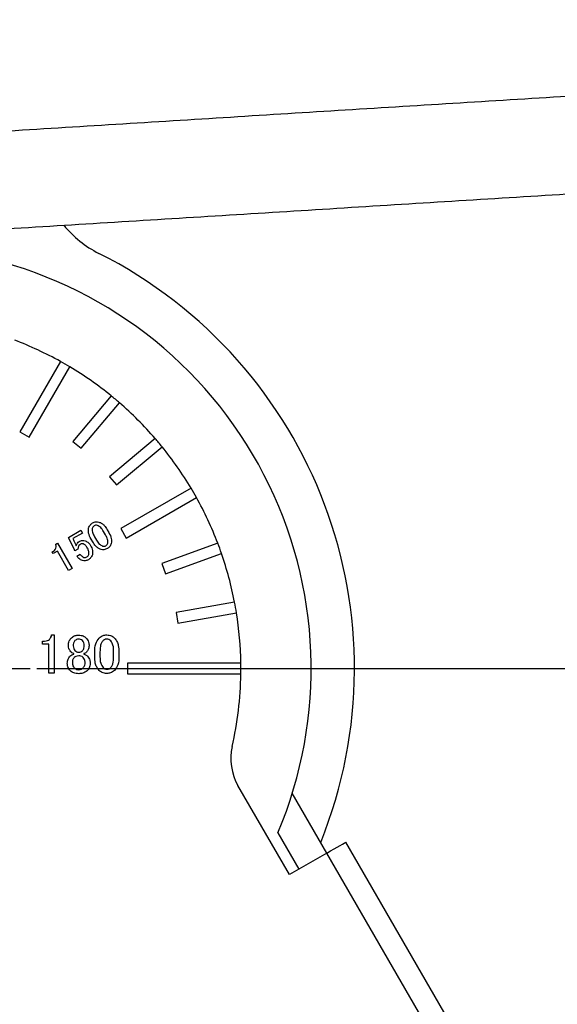
# Model space of a CAD drawing. Extents: x 5 to 415, y 5 to 292.
# Drawn here: x 169 to 174, y 221 to 230 of the extents above; entities that cross this region are included whole.
import ezdxf

# ---------------------------------------------------------------- set-up
doc = ezdxf.new("R2010")
doc.units = 0
doc.header["$PDSIZE"] = -1
doc.linetypes.add('SLD-1点鎖線_中心線_', pattern=[34.29, 30.48, -1.27, 1.27, -1.27])
doc.linetypes.add('SLD-実線', pattern=[0])
doc.layers.get('0').update_dxf_attribs({"linetype": 'CONTINUOUS'})
doc.layers.get('DEFPOINTS').update_dxf_attribs({"linetype": 'CONTINUOUS'})
doc.layers.add('中心線', color=11, linetype='SLD-1点鎖線_中心線_')
doc.styles.add('SLDTEXTSTYLE0', font='MSGOTHIC.TTC')
doc.dimstyles.new('SLDDIMSTYLE6', dxfattribs={"dimtxt": 3.031684, "dimasz": 2, "dimexe": 0, "dimexo": 0.0625, "dimgap": 0.757921, "dimtad": 1, "dimtoh": 1, "dimdec": 0, "dimlfac": 10, "dimrnd": 1e-09, "dimzin": 12, "dimtxsty": 'SLDTEXTSTYLE0', "dimblk1": 'OPEN30', "dimblk2": 'OPEN30', "dimsah": 1, "dimcen": 0.09, "dimazin": 3, "dimtfac": 1, "dimtdec": 0, "dimtofl": 0, "dimtmove": 0, "dimatfit": 3, "dimtolj": 1, "dimtzin": 12})

# ---------------------------------------------------------------- blocks, each defined once
blk = doc.blocks.new('_OPEN30')
at = {"color": 0, "linetype": 'BYBLOCK'}
for p, q in [((-1, 0.267949), (0, 0)), ((0, 0), (-1, -0.267949)), ((0, 0), (-1, 0))]:
    blk.add_line(p, q, dxfattribs=at)
blk = doc.blocks.new('*D18')
at = {"layer": 'DEFPOINTS', "color": 0}
for p in [(158.0279, 230.1991), (188.363, 194.4898), (188.363, 176.8152)]:
    blk.add_point(p, dxfattribs=at)
at = {"layer": '中心線', "color": 0}
for p, q in [((158.0279, 230.1366), (158.0279, 176.8152)), ((188.363, 194.4273), (188.363, 176.8152)), ((160.0279, 176.8152), (186.363, 176.8152))]:
    blk.add_line(p, q, dxfattribs=at)
at = {"layer": '中心線', "color": 0, "xscale": 2, "yscale": 2, "zscale": 2, "rotation": 180}
blk.add_blockref('_OPEN30', (158.0279, 176.8152), dxfattribs=at)
at = {"layer": '中心線', "color": 0, "xscale": 2, "yscale": 2, "zscale": 2}
blk.add_blockref('_OPEN30', (188.363, 176.8152), dxfattribs=at)
at = {"layer": '中心線', "color": 0, "insert": (173.1124, 179.0965), "char_height": 3.03168, "attachment_point": 5, "style": 'SLDTEXTSTYLE0'}
blk.add_mtext('\\A1;303', dxfattribs=at)
blk = doc.blocks.new('*D20')
at = {"layer": 'DEFPOINTS', "color": 0}
for p in [(168.0279, 222.4991), (188.363, 194.4898), (188.363, 182.5144)]:
    blk.add_point(p, dxfattribs=at)
at = {"layer": '中心線', "color": 0}
for p, q in [((168.0279, 222.4366), (168.0279, 182.5144)), ((188.363, 194.4273), (188.363, 182.5144)), ((170.0279, 182.5144), (186.363, 182.5144))]:
    blk.add_line(p, q, dxfattribs=at)
at = {"layer": '中心線', "color": 0, "xscale": 2, "yscale": 2, "zscale": 2, "rotation": 180}
blk.add_blockref('_OPEN30', (168.0279, 182.5144), dxfattribs=at)
at = {"layer": '中心線', "color": 0, "xscale": 2, "yscale": 2, "zscale": 2}
blk.add_blockref('_OPEN30', (188.363, 182.5144), dxfattribs=at)
at = {"layer": '中心線', "color": 0, "insert": (178.5854, 184.7957), "char_height": 3.03168, "attachment_point": 5, "style": 'SLDTEXTSTYLE0'}
blk.add_mtext('\\A1;203', dxfattribs=at)
blk = doc.blocks.new('*D21')
at = {"layer": 'DEFPOINTS', "color": 0}
for p in [(150.0279, 226.094), (188.363, 194.4898), (188.363, 171.5664)]:
    blk.add_point(p, dxfattribs=at)
at = {"layer": '中心線', "color": 0}
for p, q in [((150.0279, 226.0315), (150.0279, 171.5664)), ((188.363, 194.4273), (188.363, 171.5664)), ((152.0279, 171.5664), (186.363, 171.5664))]:
    blk.add_line(p, q, dxfattribs=at)
at = {"layer": '中心線', "color": 0, "xscale": 2, "yscale": 2, "zscale": 2, "rotation": 180}
blk.add_blockref('_OPEN30', (150.0279, 171.5664), dxfattribs=at)
at = {"layer": '中心線', "color": 0, "xscale": 2, "yscale": 2, "zscale": 2}
blk.add_blockref('_OPEN30', (188.363, 171.5664), dxfattribs=at)
at = {"layer": '中心線', "color": 0, "insert": (169.7308, 173.8402), "char_height": 3.03168, "attachment_point": 5, "style": 'SLDTEXTSTYLE0'}
blk.add_mtext('\\A1;383', dxfattribs=at)
blk = doc.blocks.new('*D22')
at = {"layer": 'DEFPOINTS', "color": 0}
for p in [(169.3279, 223.7991), (188.063, 194.1898), (194.0173, 194.1898)]:
    blk.add_point(p, dxfattribs=at)
at = {"layer": '中心線', "color": 0}
for p, q in [((169.3904, 223.7991), (194.0173, 223.7991)), ((194.0173, 221.7991), (194.0173, 196.1898)), ((188.1255, 194.1898), (194.0173, 194.1898))]:
    blk.add_line(p, q, dxfattribs=at)
at = {"layer": '中心線', "color": 0, "xscale": 2, "yscale": 2, "zscale": 2}
for p, rotation in [((194.0173, 223.7991), 90), ((194.0173, 194.1898), 270)]:
    blk.add_blockref('_OPEN30', p, dxfattribs=dict(at, rotation=rotation))
at = {"layer": '中心線', "color": 0, "insert": (191.7436, 208.6329), "char_height": 3.03168, "attachment_point": 5, "rotation": 90, "style": 'SLDTEXTSTYLE0'}
blk.add_mtext('\\A1;296', dxfattribs=at)
blk = doc.blocks.new('*D23')
at = {"layer": 'DEFPOINTS', "color": 0}
for p in [(154.1067, 238.5126), (140.0278, 194.1898), (182.2362, 194.1898)]:
    blk.add_point(p, dxfattribs=at)
at = {"layer": '中心線', "color": 0}
for p, q in [((154.0442, 238.5126), (140.0278, 238.5126)), ((140.0278, 236.5126), (140.0278, 196.1898)), ((182.1737, 194.1898), (140.0278, 194.1898))]:
    blk.add_line(p, q, dxfattribs=at)
at = {"layer": '中心線', "color": 0, "xscale": 2, "yscale": 2, "zscale": 2}
for p, rotation in [((140.0278, 238.5126), 90), ((140.0278, 194.1898), 270)]:
    blk.add_blockref('_OPEN30', p, dxfattribs=dict(at, rotation=rotation))
at = {"layer": '中心線', "color": 0, "insert": (137.7541, 216.4371), "char_height": 3.03168, "attachment_point": 5, "rotation": 90, "style": 'SLDTEXTSTYLE0'}
blk.add_mtext('\\A1;443', dxfattribs=at)
blk = doc.blocks.new('SW_CENTERMARKSYMBOL_1')
at = {"layer": '中心線', "color": 0}
for p, q in [((0, 0.5), (0, 1.3)), ((0, 0), (0, 0.25)), ((-0.5, 0), (-1.3, 0)), ((0, 0), (-0.25, 0)), ((0, 0), (0, -0.25)), ((0, 0), (0.25, 0)), ((0.5, 0), (1.3, 0)), ((0, -0.5), (0, -1.3))]:
    blk.add_line(p, q, dxfattribs=at)

msp = doc.modelspace()

# ---------------------------------------------------------------- linework, layer by layer
at = {"color": 0, "linetype": 'SLD-実線'}
for p, q in [((169.609452, 226.638397), (169.234645, 225.989211)), ((169.321247, 225.939211), (169.696055, 226.588397)), ((170.078456, 226.320637), (169.72517, 225.899607)), ((169.801774, 225.835328), (170.155061, 226.256358)), ((169.234645, 225.989211), (169.321247, 225.939211)), ((170.485156, 225.926263), (170.064127, 225.572976)), ((169.72517, 225.899607), (169.801774, 225.835328)), ((170.128404, 225.496372), (170.549435, 225.849658)), ((170.064127, 225.572976), (170.128404, 225.496372)), ((170.817196, 225.467257), (170.168009, 225.092449)), ((170.218009, 225.005846), (170.867195, 225.380654)), ((170.041826, 225.082682), (170.057445, 225.055629)), ((170.168009, 225.092449), (170.218009, 225.005846)), ((169.682953, 225.010758), (169.799285, 225.077922)), ((169.686077, 225.005347), (169.682953, 225.010758)), ((169.73945, 224.897284), (169.686077, 225.005347)), ((169.814066, 225.052321), (169.723435, 224.999995)), ((169.723435, 224.999995), (169.725836, 224.995837)), ((169.799285, 225.077922), (169.814066, 225.052321)), ((169.908648, 224.969721), (169.893029, 224.996775)), ((169.923932, 225.018224), (169.941894, 224.987112)), ((170.025762, 225.035533), (170.007799, 225.066644)), ((169.565631, 224.948432), (169.581862, 224.957804)), ((169.581862, 224.957804), (169.716973, 224.723787)), ((169.770617, 224.902654), (169.743564, 224.887034)), ((171.064485, 224.957566), (170.548015, 224.769587)), ((169.532037, 224.878537), (169.544212, 224.885565)), ((169.541264, 224.862554), (169.532037, 224.878537)), ((169.580945, 224.885463), (169.541264, 224.862554)), ((169.684959, 224.705304), (169.580945, 224.885463)), ((169.761219, 224.83771), (169.792331, 224.855671)), ((170.582216, 224.675617), (171.098686, 224.863597)), ((169.716973, 224.723787), (169.684959, 224.705304)), ((170.548015, 224.769587), (170.582216, 224.675617)), ((171.219509, 224.412678), (170.678244, 224.317238)), ((170.678244, 224.317238), (170.69561, 224.218757)), ((170.69561, 224.218757), (171.236875, 224.314197)), ((169.527315, 224.109757), (169.551731, 224.10981)), ((169.551731, 224.10981), (169.5517, 223.757314)), ((169.443826, 224.052713), (169.462087, 224.052766)), ((169.443838, 224.025066), (169.443826, 224.052713)), ((169.501888, 224.025119), (169.443838, 224.025066)), ((169.501852, 223.757315), (169.501888, 224.025119)), ((169.731795, 223.932463), (169.731786, 223.936533)), ((169.825492, 223.93654), (169.825501, 223.932471)), ((169.92603, 223.91015), (169.926006, 223.95088)), ((169.97497, 223.954963), (169.974927, 223.90804)), ((170.101226, 223.908053), (170.101268, 223.954976)), ((170.150118, 223.950845), (170.150142, 223.910115)), ((171.277561, 223.849147), (170.227946, 223.849147)), ((170.227946, 223.849147), (170.227946, 223.749148)), ((169.5517, 223.757314), (169.501852, 223.757315)), ((170.227946, 223.749148), (171.277561, 223.749148)), ((171.726503, 221.893059), (171.251257, 222.716207)), ((172.072913, 222.093059), (171.753604, 222.646119)), ((171.619343, 222.278665), (171.813106, 221.943058)), ((172.246119, 222.193059), (173.996118, 219.16197)), ((172.072913, 222.093059), (171.726503, 221.893059)), ((173.822913, 219.06197), (172.072913, 222.093059))]:
    msp.add_line(p, q, dxfattribs=at)
at = {"color": 0, "linetype": 'SLD-実線', "flags": 128}
msp.add_lwpolyline([(172.072913, 222.093059), (172.106703, 222.112568), (172.139195, 222.131327), (172.169141, 222.148616), (172.195388, 222.163769), (172.216927, 222.176206), (172.232934, 222.185447), (172.24279, 222.191137), (172.246119, 222.193059)], dxfattribs=at)
at = {"color": 0, "linetype": 'SLD-実線'}
for centre, radius, start, end in [((170.414601, 228.531364), 1, 219.2568049, 243.2362732), ((168.027946, 223.799148), 4.3, 338.0449187, 63.2362732), ((168.027946, 223.799148), 3.9, 337.0537595, 77.6748276), ((168.027946, 223.799148), 3.25, 60.8815083, 69.1184917), ((168.027946, 223.799148), 3.25, 59.1184917, 60.8815083), ((168.027946, 223.799148), 3.25, 50.8815083, 59.1184917), ((168.027946, 223.799148), 3.25, 49.1184917, 50.8815083), ((168.027946, 223.799148), 3.25, 40.8815083, 49.1184917), ((168.027946, 223.799148), 3.25, 39.1184917, 40.8815083), ((168.027946, 223.799148), 3.25, 30.8815083, 39.1184917), ((168.027946, 223.799148), 3.25, 29.1184917, 30.8815083), ((168.027946, 223.799148), 3.25, 20.8815083, 29.1184917), ((168.027946, 223.799148), 3.25, 19.1184917, 20.8815083), ((168.027946, 223.799148), 3.25, 10.8815083, 19.1184917), ((168.027946, 223.799148), 3.25, 9.1184917, 10.8815083), ((168.027946, 223.799148), 3.25, 0.8815083, 9.1184917), ((168.027946, 223.799148), 3.25, 359.1184917, 0.8815083), ((168.027946, 223.799148), 3.25, 347.1665719, 359.1184917), ((171.68427, 222.966207), 0.5, 167.1665719, 210)]:
    msp.add_arc(centre, radius, start, end, dxfattribs=at)
for points in [[(177.08702, 229.263501), (168.594425, 228.735253)], [(168.650299, 227.836989), (177.142893, 228.365237)]]:
    msp.add_open_spline(points, degree=1, dxfattribs=at)
for points, knots in [([(169.893029, 224.996775), (169.88324, 225.014806), (169.865805, 225.046923), (169.868791, 225.0831), (169.8701, 225.098967)], [0, 0, 0, 0, 0.56141645, 1, 1, 1, 1]), ([(169.8701, 225.098967), (169.874364, 225.10967), (169.881993, 225.128822), (169.899006, 225.140213), (169.906511, 225.145239)], [0, 0, 0, 0, 0.5588273, 1, 1, 1, 1]), ([(169.903249, 225.094659), (169.902479, 225.087108), (169.900934, 225.071969), (169.909248, 225.045802), (169.918361, 225.028686), (169.923932, 225.018224)], [0, 0, 0, 0, 0.27894596, 0.55927678, 1, 1, 1, 1]), ([(169.92135, 225.119538), (169.916592, 225.115862), (169.908078, 225.109283), (169.904727, 225.099135), (169.903249, 225.094659)], [0, 0, 0, 0, 0.55887103, 1, 1, 1, 1]), ([(169.906511, 225.145239), (169.91699, 225.150073), (169.935722, 225.158714), (169.9559, 225.155189), (169.96479, 225.153636)], [0, 0, 0, 0, 0.55943693, 1, 1, 1, 1]), ([(169.951946, 225.122774), (169.946012, 225.123881), (169.935412, 225.125859), (169.925647, 225.12147), (169.92135, 225.119538)], [0, 0, 0, 0, 0.55987552, 1, 1, 1, 1]), ([(170.007799, 225.066644), (170.000053, 225.080004), (169.98628, 225.103761), (169.962398, 225.116986), (169.951946, 225.122774)], [0, 0, 0, 0, 0.56235005, 1, 1, 1, 1]), ([(169.96479, 225.153636), (169.974153, 225.149949), (169.9929, 225.142567), (170.019464, 225.117654), (170.033343, 225.095948), (170.041826, 225.082682)], [0, 0, 0, 0, 0.27951893, 0.55966646, 1, 1, 1, 1]), ([(169.725836, 224.995837), (169.730668, 224.98615), (169.739297, 224.96885), (169.747198, 224.951207), (169.750675, 224.943444)], [0, 0, 0, 0, 0.55997864, 1, 1, 1, 1]), ([(170.046445, 224.959097), (170.047216, 224.966649), (170.048761, 224.981788), (170.040444, 225.007954), (170.031332, 225.025071), (170.025762, 225.035533)], [0, 0, 0, 0, 0.27895351, 0.55928746, 1, 1, 1, 1]), ([(170.057445, 225.055629), (170.067045, 225.037821), (170.084149, 225.006094), (170.080982, 224.970434), (170.079593, 224.95479)], [0, 0, 0, 0, 0.56129031, 1, 1, 1, 1]), ([(169.544212, 224.885565), (169.550195, 224.889524), (169.560874, 224.896591), (169.565631, 224.908383), (169.567723, 224.913568)], [0, 0, 0, 0, 0.560251666, 1, 1, 1, 1]), ([(169.567723, 224.913568), (169.569025, 224.920214), (169.571349, 224.932083), (169.567378, 224.943436), (169.565631, 224.948432)], [0, 0, 0, 0, 0.55996215, 1, 1, 1, 1]), ([(169.750675, 224.943444), (169.751112, 224.941713), (169.751892, 224.93862), (169.75336, 224.935792), (169.754007, 224.934547)], [0, 0, 0, 0, 0.55972949, 1, 1, 1, 1]), ([(169.754007, 224.934547), (169.757367, 224.9432), (169.763366, 224.95865), (169.776661, 224.96837), (169.782511, 224.972646)], [0, 0, 0, 0, 0.56003679, 1, 1, 1, 1]), ([(169.774409, 224.921076), (169.773502, 224.917676), (169.771881, 224.911607), (169.771003, 224.905389), (169.770617, 224.902654)], [0, 0, 0, 0, 0.56014466, 1, 1, 1, 1]), ([(169.795788, 224.949651), (169.790205, 224.945467), (169.780212, 224.937981), (169.776186, 224.926251), (169.774409, 224.921076)], [0, 0, 0, 0, 0.5587829, 1, 1, 1, 1]), ([(169.782511, 224.972646), (169.792351, 224.977234), (169.809935, 224.985433), (169.828935, 224.98224), (169.837303, 224.980834)], [0, 0, 0, 0, 0.5595939, 1, 1, 1, 1]), ([(169.819411, 224.952469), (169.814812, 224.953276), (169.806593, 224.95472), (169.799092, 224.951201), (169.795788, 224.949651)], [0, 0, 0, 0, 0.55947315, 1, 1, 1, 1]), ([(169.858139, 224.913505), (169.852765, 224.922771), (169.843209, 224.939248), (169.826656, 224.948444), (169.819411, 224.952469)], [0, 0, 0, 0, 0.5623472, 1, 1, 1, 1]), ([(169.837303, 224.980834), (169.849173, 224.975179), (169.870458, 224.965038), (169.8828, 224.945118), (169.88826, 224.936307)], [0, 0, 0, 0, 0.55765996, 1, 1, 1, 1]), ([(169.872155, 224.854865), (169.872933, 224.860602), (169.87449, 224.872094), (169.869191, 224.89236), (169.862332, 224.905483), (169.858139, 224.913505)], [0, 0, 0, 0, 0.27936294, 0.55950162, 1, 1, 1, 1]), ([(169.88826, 224.936307), (169.895983, 224.921316), (169.909757, 224.894578), (169.906121, 224.864933), (169.904523, 224.851909)], [0, 0, 0, 0, 0.56065402, 1, 1, 1, 1]), ([(169.984905, 224.900121), (169.975659, 224.903721), (169.95715, 224.910927), (169.930753, 224.935265), (169.917033, 224.956651), (169.908648, 224.969721)], [0, 0, 0, 0, 0.27960544, 0.55972291, 1, 1, 1, 1]), ([(169.941894, 224.987112), (169.949837, 224.973738), (169.96397, 224.94994), (169.988399, 224.9373), (169.999099, 224.931763)], [0, 0, 0, 0, 0.56198599, 1, 1, 1, 1]), ([(170.043182, 224.908517), (170.0327, 224.903703), (170.013965, 224.895099), (169.993791, 224.898585), (169.984905, 224.900121)], [0, 0, 0, 0, 0.55949002, 1, 1, 1, 1]), ([(169.999099, 224.931763), (170.004737, 224.930606), (170.014799, 224.92854), (170.024206, 224.932484), (170.028343, 224.934218)], [0, 0, 0, 0, 0.560271004, 1, 1, 1, 1]), ([(170.028343, 224.934218), (170.033106, 224.93789), (170.04163, 224.944462), (170.044971, 224.954617), (170.046445, 224.959097)], [0, 0, 0, 0, 0.55877322, 1, 1, 1, 1]), ([(170.079593, 224.95479), (170.075317, 224.944096), (170.067667, 224.924962), (170.050677, 224.913551), (170.043182, 224.908517)], [0, 0, 0, 0, 0.5588602, 1, 1, 1, 1]), ([(169.743564, 224.887034), (169.742955, 224.889012), (169.741869, 224.892545), (169.740189, 224.895836), (169.73945, 224.897284)], [0, 0, 0, 0, 0.55996422, 1, 1, 1, 1]), ([(169.813321, 224.79745), (169.801831, 224.802707), (169.781249, 224.812126), (169.767356, 224.829871), (169.761219, 224.83771)], [0, 0, 0, 0, 0.558241683, 1, 1, 1, 1]), ([(169.792331, 224.855671), (169.797558, 224.848732), (169.806871, 224.836366), (169.820823, 224.829828), (169.826945, 224.826958)], [0, 0, 0, 0, 0.56118774, 1, 1, 1, 1]), ([(169.826945, 224.826958), (169.83183, 224.826263), (169.840568, 224.825019), (169.848447, 224.828862), (169.851921, 224.830557)], [0, 0, 0, 0, 0.55908418, 1, 1, 1, 1]), ([(169.851921, 224.830557), (169.857085, 224.834), (169.866305, 224.840145), (169.870368, 224.850368), (169.872155, 224.854865)], [0, 0, 0, 0, 0.56021011, 1, 1, 1, 1]), ([(169.904523, 224.851909), (169.900247, 224.841215), (169.892597, 224.822082), (169.875607, 224.810671), (169.868112, 224.805637)], [0, 0, 0, 0, 0.558880469, 1, 1, 1, 1]), ([(169.868112, 224.805637), (169.858272, 224.801049), (169.840688, 224.79285), (169.821688, 224.796043), (169.813321, 224.79745)], [0, 0, 0, 0, 0.5595939, 1, 1, 1, 1]), ([(169.506889, 224.06901), (169.512716, 224.075659), (169.523125, 224.087534), (169.526035, 224.102965), (169.527315, 224.109757)], [0, 0, 0, 0, 0.55987777, 1, 1, 1, 1]), ([(169.682915, 224.009917), (169.684158, 224.025297), (169.686378, 224.052776), (169.703758, 224.073924), (169.71141, 224.083236)], [0, 0, 0, 0, 0.55968627, 1, 1, 1, 1]), ([(169.71141, 224.083236), (169.722684, 224.091412), (169.742882, 224.106059), (169.767647, 224.10721), (169.778589, 224.107719)], [0, 0, 0, 0, 0.55816427, 1, 1, 1, 1]), ([(169.778589, 224.107719), (169.793091, 224.106596), (169.818993, 224.104591), (169.839056, 224.088374), (169.847885, 224.081237)], [0, 0, 0, 0, 0.55988328, 1, 1, 1, 1]), ([(169.847885, 224.081237), (169.85669, 224.069308), (169.872463, 224.047939), (169.873805, 224.021585), (169.874398, 224.009941)], [0, 0, 0, 0, 0.5581979, 1, 1, 1, 1]), ([(169.926006, 223.95088), (169.926705, 223.977636), (169.92795, 224.025294), (169.954968, 224.064186), (169.966818, 224.081245)], [0, 0, 0, 0, 0.5613966, 1, 1, 1, 1]), ([(169.966818, 224.081245), (169.978607, 224.09054), (169.999701, 224.107171), (170.026318, 224.108999), (170.038059, 224.109805)], [0, 0, 0, 0, 0.558894637, 1, 1, 1, 1]), ([(170.038059, 224.109805), (170.053045, 224.108414), (170.079831, 224.105928), (170.100353, 224.088826), (170.109393, 224.081292)], [0, 0, 0, 0, 0.55948985, 1, 1, 1, 1]), ([(170.109393, 224.081292), (170.117567, 224.071013), (170.13393, 224.050433), (170.14768, 224.004948), (170.149193, 223.971368), (170.150118, 223.950845)], [0, 0, 0, 0, 0.27958048, 0.55970759, 1, 1, 1, 1]), ([(169.462087, 224.052766), (169.471417, 224.053337), (169.48807, 224.054356), (169.501141, 224.064535), (169.506889, 224.06901)], [0, 0, 0, 0, 0.5602934, 1, 1, 1, 1]), ([(169.705286, 223.954955), (169.69805, 223.964035), (169.685107, 223.980277), (169.683586, 224.000847), (169.682915, 224.009917)], [0, 0, 0, 0, 0.55905697, 1, 1, 1, 1]), ([(169.744008, 224.056805), (169.738464, 224.048903), (169.728524, 224.034737), (169.727963, 224.017549), (169.727715, 224.009949)], [0, 0, 0, 0, 0.55781773, 1, 1, 1, 1]), ([(169.727715, 224.009949), (169.728291, 224.000606), (169.72932, 223.983928), (169.739515, 223.970838), (169.743998, 223.965082)], [0, 0, 0, 0, 0.56027588, 1, 1, 1, 1]), ([(169.778604, 224.071058), (169.771316, 224.070298), (169.758288, 224.06894), (169.748376, 224.060517), (169.744008, 224.056805)], [0, 0, 0, 0, 0.55939177, 1, 1, 1, 1]), ([(169.813261, 224.056825), (169.807541, 224.06141), (169.797311, 224.069611), (169.784328, 224.070615), (169.778604, 224.071058)], [0, 0, 0, 0, 0.55911337, 1, 1, 1, 1]), ([(169.829599, 224.009909), (169.829116, 224.019644), (169.828255, 224.037008), (169.817838, 224.050775), (169.813261, 224.056825)], [0, 0, 0, 0, 0.56060057, 1, 1, 1, 1]), ([(169.813269, 223.963118), (169.818805, 223.971011), (169.828728, 223.985158), (169.829332, 224.002321), (169.829599, 224.009909)], [0, 0, 0, 0, 0.55787082, 1, 1, 1, 1]), ([(169.874398, 224.009941), (169.873077, 223.997493), (169.870716, 223.97523), (169.856263, 223.958335), (169.849891, 223.950887)], [0, 0, 0, 0, 0.55913642, 1, 1, 1, 1]), ([(170.001372, 224.054729), (169.995591, 224.046703), (169.984002, 224.030612), (169.976376, 223.995655), (169.975503, 223.970401), (169.97497, 223.954963)], [0, 0, 0, 0, 0.27894163, 0.55923489, 1, 1, 1, 1]), ([(170.038063, 224.071058), (170.030286, 224.070009), (170.016365, 224.068132), (170.005962, 224.058833), (170.001372, 224.054729)], [0, 0, 0, 0, 0.5586867, 1, 1, 1, 1]), ([(170.074732, 224.054692), (170.068754, 224.059825), (170.058078, 224.068993), (170.04418, 224.070427), (170.038063, 224.071058)], [0, 0, 0, 0, 0.55989047, 1, 1, 1, 1]), ([(170.101268, 223.954976), (170.10124, 223.975108), (170.101191, 224.010906), (170.082787, 224.041363), (170.074732, 224.054692)], [0, 0, 0, 0, 0.56235496, 1, 1, 1, 1]), ([(169.672652, 223.846911), (169.673635, 223.860523), (169.675389, 223.884828), (169.690464, 223.903756), (169.697096, 223.912083)], [0, 0, 0, 0, 0.56006335, 1, 1, 1, 1]), ([(169.697096, 223.912083), (169.702795, 223.91727), (169.712969, 223.926532), (169.726043, 223.930651), (169.731795, 223.932463)], [0, 0, 0, 0, 0.5600803, 1, 1, 1, 1]), ([(169.731786, 223.936533), (169.726294, 223.939197), (169.716476, 223.943959), (169.708708, 223.951592), (169.705286, 223.954955)], [0, 0, 0, 0, 0.55934379, 1, 1, 1, 1]), ([(169.735869, 223.89988), (169.730311, 223.891994), (169.720349, 223.877857), (169.719787, 223.860682), (169.719539, 223.853089)], [0, 0, 0, 0, 0.55791386, 1, 1, 1, 1]), ([(169.778613, 223.916236), (169.769663, 223.915548), (169.753677, 223.91432), (169.741312, 223.904294), (169.735869, 223.89988)], [0, 0, 0, 0, 0.55986207, 1, 1, 1, 1]), ([(169.743998, 223.965082), (169.749323, 223.960589), (169.75884, 223.95256), (169.771147, 223.951379), (169.776569, 223.950859)], [0, 0, 0, 0, 0.559525524, 1, 1, 1, 1]), ([(169.776569, 223.950859), (169.784145, 223.951166), (169.797658, 223.951714), (169.808504, 223.959637), (169.813269, 223.963118)], [0, 0, 0, 0, 0.560691021, 1, 1, 1, 1]), ([(169.81936, 223.901965), (169.812494, 223.906802), (169.800183, 223.915474), (169.785227, 223.916002), (169.778613, 223.916236)], [0, 0, 0, 0, 0.55774136, 1, 1, 1, 1]), ([(169.837699, 223.853085), (169.836969, 223.863298), (169.835666, 223.881534), (169.824342, 223.895723), (169.81936, 223.901965)], [0, 0, 0, 0, 0.56007852, 1, 1, 1, 1]), ([(169.849891, 223.950887), (169.845825, 223.947356), (169.838559, 223.941046), (169.829488, 223.937918), (169.825492, 223.93654)], [0, 0, 0, 0, 0.55956256, 1, 1, 1, 1]), ([(169.825501, 223.932471), (169.832751, 223.929996), (169.845715, 223.925571), (169.855668, 223.916229), (169.860055, 223.912111)], [0, 0, 0, 0, 0.55921791, 1, 1, 1, 1]), ([(169.860055, 223.912111), (169.868195, 223.901226), (169.882774, 223.881733), (169.883985, 223.857581), (169.88452, 223.846914)], [0, 0, 0, 0, 0.55833416, 1, 1, 1, 1]), ([(169.966801, 223.781723), (169.958695, 223.791819), (169.942464, 223.812033), (169.928485, 223.856769), (169.926961, 223.889902), (169.92603, 223.91015)], [0, 0, 0, 0, 0.27954858, 0.5597172, 1, 1, 1, 1]), ([(169.974927, 223.90804), (169.97516, 223.887757), (169.975575, 223.851661), (169.994982, 223.821493), (170.003483, 223.808277)], [0, 0, 0, 0, 0.56192418, 1, 1, 1, 1]), ([(170.074759, 223.80825), (170.080533, 223.816282), (170.092111, 223.832386), (170.099846, 223.86733), (170.100702, 223.892604), (170.101226, 223.908053)], [0, 0, 0, 0, 0.27890228, 0.55919794, 1, 1, 1, 1]), ([(170.150142, 223.910115), (170.149381, 223.883734), (170.148025, 223.836734), (170.121162, 223.798531), (170.109377, 223.781772)], [0, 0, 0, 0, 0.5612941, 1, 1, 1, 1]), ([(169.701195, 223.777654), (169.691998, 223.789074), (169.675548, 223.809498), (169.673538, 223.835464), (169.672652, 223.846911)], [0, 0, 0, 0, 0.559156692, 1, 1, 1, 1]), ([(169.719539, 223.853089), (169.720275, 223.842879), (169.721588, 223.824647), (169.732901, 223.810453), (169.737878, 223.804208)], [0, 0, 0, 0, 0.56006021, 1, 1, 1, 1]), ([(169.819377, 223.80419), (169.825478, 223.812353), (169.836405, 223.826975), (169.837303, 223.845086), (169.837699, 223.853085)], [0, 0, 0, 0, 0.55832929, 1, 1, 1, 1]), ([(169.88452, 223.846914), (169.883007, 223.832331), (169.880303, 223.806254), (169.863447, 223.786411), (169.856017, 223.777664)], [0, 0, 0, 0, 0.55922147, 1, 1, 1, 1]), ([(170.003483, 223.808277), (170.009074, 223.803284), (170.019053, 223.794372), (170.032234, 223.792715), (170.03803, 223.791986)], [0, 0, 0, 0, 0.56024492, 1, 1, 1, 1]), ([(170.03803, 223.791986), (170.045802, 223.793039), (170.059713, 223.794924), (170.070152, 223.80417), (170.074759, 223.80825)], [0, 0, 0, 0, 0.55871575, 1, 1, 1, 1]), ([(169.778594, 223.751256), (169.76258, 223.751993), (169.734019, 223.753308), (169.711214, 223.770224), (169.701195, 223.777654)], [0, 0, 0, 0, 0.560704, 1, 1, 1, 1]), ([(169.737878, 223.804208), (169.74461, 223.798888), (169.756655, 223.78937), (169.771868, 223.788362), (169.778579, 223.787917)], [0, 0, 0, 0, 0.558912687, 1, 1, 1, 1]), ([(169.778579, 223.787917), (169.787142, 223.788722), (169.802445, 223.79016), (169.814199, 223.7999), (169.819377, 223.80419)], [0, 0, 0, 0, 0.55955175, 1, 1, 1, 1]), ([(169.856017, 223.777664), (169.842918, 223.768662), (169.81943, 223.752521), (169.791117, 223.751644), (169.778594, 223.751256)], [0, 0, 0, 0, 0.557686184, 1, 1, 1, 1]), ([(170.038035, 223.753239), (170.023068, 223.754629), (169.996318, 223.757114), (169.975827, 223.774198), (169.966801, 223.781723)], [0, 0, 0, 0, 0.55950352, 1, 1, 1, 1]), ([(170.109377, 223.781772), (170.097573, 223.772458), (170.076453, 223.755793), (170.049794, 223.754021), (170.038035, 223.753239)], [0, 0, 0, 0, 0.558906928, 1, 1, 1, 1])]:
    msp.add_open_spline(points, degree=3, knots=knots, dxfattribs=at)

# ---------------------------------------------------------------- block references
at = {"layer": '中心線', "color": 0}
msp.add_blockref('SW_CENTERMARKSYMBOL_1', (168.027946, 223.799148), dxfattribs=at)

# ---------------------------------------------------------------- dimensions: what is measured, and where the dimension line sits
for base, p1, p2, picture, middle in [((140.027846, 194.189758), (154.10667, 238.51258), (182.236183, 194.189758), '*D23', (140.027846, 216.437103)), ((194.017342, 194.189758), (169.327946, 223.799148), (188.062978, 194.189758), '*D22', (194.017342, 208.632884))]:
    dim = msp.add_linear_dim(base=base, p1=p1, p2=p2, angle=90, dimstyle='SLDDIMSTYLE6', dxfattribs=at)
    dim.commit()
    dim.dimension.update_dxf_attribs({"geometry": picture, "text_midpoint": middle, "dimtype": 160})
for base, p1, picture, middle in [((188.362978, 176.815165), (158.027946, 230.199148), '*D18', (173.11237, 176.815165)), ((188.362978, 171.566436), (150.027946, 226.094027), '*D21', (169.730842, 171.566436)), ((188.362978, 182.51439), (168.027946, 222.499148), '*D20', (178.585449, 182.51439))]:
    dim = msp.add_linear_dim(base=base, p1=p1, p2=(188.362978, 194.489758), dimstyle='SLDDIMSTYLE6', dxfattribs=at)
    dim.commit()
    dim.dimension.update_dxf_attribs({"geometry": picture, "text_midpoint": middle, "dimtype": 160})

doc.saveas('drawing.dxf')
